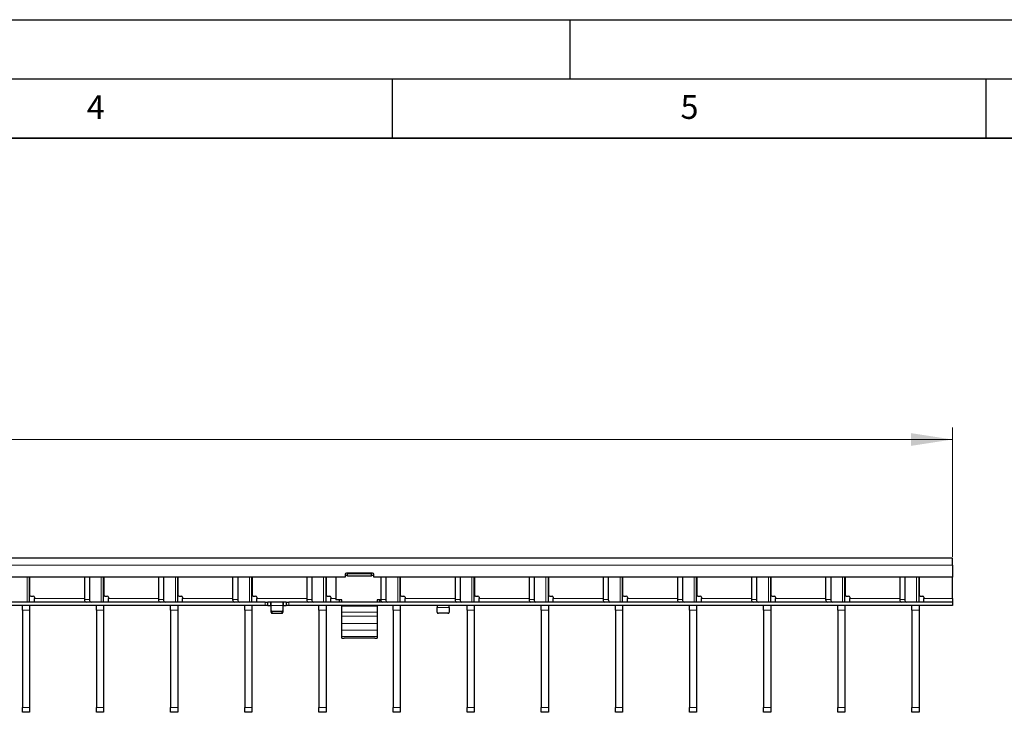
# Model space of a CAD drawing. Units: millimetres. Extents: x 0 to 420, y 0 to 297.
# Drawn here: x 184 to 267, y 239 to 297 of the extents above; entities that cross this region are included whole.
import ezdxf

# ---------------------------------------------------------------- set-up
doc = ezdxf.new("R2010")
doc.units = ezdxf.units.MM
doc.layers.add('LINIEN-DICK', color=7, linetype='Continuous', lineweight=35)
doc.layers.add('LINIEN-DÜNN', color=7, linetype='Continuous')
doc.layers.add('VORLAGE_TEXT', color=7, linetype='Continuous')
doc.styles.add('SLDTEXTSTYLE0', font='TXT', dxfattribs={"width": 0.605})
doc.dimstyles.new('SLDDIMSTYLE2', dxfattribs={"dimtxt": 3.5, "dimasz": 3.5, "dimexe": 0, "dimexo": 0.0625, "dimgap": 0.875, "dimtad": 1, "dimlfac": 5, "dimrnd": 1e-09, "dimzin": 12, "dimdsep": 46, "dimtxsty": 'SLDTEXTSTYLE0', "dimsah": 1, "dimcen": 0.09, "dimadec": 0, "dimazin": 3, "dimtfac": 1, "dimtdec": 3, "dimtofl": 0, "dimtmove": 0, "dimatfit": 3, "dimfxl": 0, "dimfrac": 2, "dimtolj": 1, "dimtzin": 12, "dimarcsym": 0})

# ---------------------------------------------------------------- blocks, each defined once
blk = doc.blocks.new('_D_2')
at = {"color": 7, "linetype": 'Continuous', "lineweight": 18}
for p, q in [((62.393, 251.707), (62.393, 262.607)), ((262.193, 251.707), (262.193, 262.607)), ((62.393, 261.607), (262.193, 261.607))]:
    blk.add_line(p, q, dxfattribs=at)
for points in [[(62.393, 261.607), (65.893, 261.068), (65.893, 262.145)], [(262.193, 261.607), (258.693, 262.145), (258.693, 261.068)]]:
    blk.add_solid(points, dxfattribs=at)
at = {"color": 7, "linetype": 'Continuous', "lineweight": 18, "insert": (158.282, 266.119), "char_height": 3.5, "attachment_point": 1, "style": 'SLDTEXTSTYLE0'}
blk.add_mtext('999', dxfattribs=at)

msp = doc.modelspace()

# ---------------------------------------------------------------- linework, layer by layer
at = {"color": 7, "linetype": 'Continuous', "lineweight": 25}
for p, q in [((262.1929, 251.6069), (62.3929, 251.6069)), ((262.1929, 251.0069), (262.1929, 251.6069)), ((262.1929, 251.0069), (262.1929, 250.0069)), ((211.0429, 250.0069), (113.5429, 250.0069)), ((184.4469, 247.9069), (184.4469, 250.0069)), ((184.4569, 250.0069), (184.4569, 248.5069)), ((189.0696, 250.0069), (189.0696, 248.1069)), ((189.4939, 250.0069), (189.4939, 248.1069)), ((190.6909, 247.9069), (190.6909, 250.0069)), ((190.7009, 250.0069), (190.7009, 248.5069)), ((195.3136, 250.0069), (195.3136, 248.1069)), ((195.7379, 250.0069), (195.7379, 248.1069)), ((196.9349, 247.9069), (196.9349, 250.0069)), ((196.9449, 250.0069), (196.9449, 248.5069)), ((201.5576, 250.0069), (201.5576, 248.1069)), ((201.9819, 250.0069), (201.9819, 248.1069)), ((203.1789, 247.9069), (203.1789, 250.0069)), ((203.1889, 250.0069), (203.1889, 248.5069)), ((207.8016, 250.0069), (207.8016, 248.1069)), ((208.2259, 250.0069), (208.2259, 248.1069)), ((209.4229, 247.9069), (209.4229, 250.0069)), ((209.4329, 250.0069), (209.4329, 248.5069)), ((210.2429, 250.0069), (210.2429, 248.0902)), ((211.0429, 250.2469), (211.0429, 250.0069)), ((211.2429, 250.1505), (211.0429, 250.1505)), ((213.3429, 250.3469), (211.1429, 250.3469)), ((211.2429, 250.2897), (211.2429, 250.3469)), ((211.2429, 250.0933), (211.2429, 250.2897)), ((213.2429, 250.2897), (211.2429, 250.2897)), ((213.2429, 250.0933), (211.2429, 250.0933)), ((213.2429, 250.3469), (213.2429, 250.2897)), ((213.2429, 250.0933), (213.2429, 250.2897)), ((213.4429, 250.1505), (213.2429, 250.1505)), ((213.4429, 250.0069), (213.4429, 250.2469)), ((262.1929, 250.0069), (213.4429, 250.0069)), ((214.0456, 250.0069), (214.0456, 248.1069)), ((214.4699, 250.0069), (214.4699, 248.1069)), ((215.6669, 247.9069), (215.6669, 250.0069)), ((215.6769, 250.0069), (215.6769, 248.5069)), ((220.2896, 250.0069), (220.2896, 248.1069)), ((220.7139, 250.0069), (220.7139, 248.1069)), ((221.9109, 247.9069), (221.9109, 250.0069)), ((221.9209, 250.0069), (221.9209, 248.5069)), ((226.5336, 250.0069), (226.5336, 248.1069)), ((226.9579, 250.0069), (226.9579, 248.1069)), ((228.1549, 247.9069), (228.1549, 250.0069)), ((228.1649, 250.0069), (228.1649, 248.5069)), ((232.7776, 250.0069), (232.7776, 248.1069)), ((233.2019, 250.0069), (233.2019, 248.1069)), ((234.3989, 247.9069), (234.3989, 250.0069)), ((234.4089, 250.0069), (234.4089, 248.5069)), ((239.0216, 250.0069), (239.0216, 248.1069)), ((239.4459, 250.0069), (239.4459, 248.1069)), ((240.6429, 247.9069), (240.6429, 250.0069)), ((240.6529, 250.0069), (240.6529, 248.5069)), ((245.2656, 250.0069), (245.2656, 248.1069)), ((245.6899, 250.0069), (245.6899, 248.1069)), ((246.8869, 247.9069), (246.8869, 250.0069)), ((246.8969, 250.0069), (246.8969, 248.5069)), ((251.5096, 250.0069), (251.5096, 248.1069)), ((251.9339, 250.0069), (251.9339, 248.1069)), ((253.1309, 247.9069), (253.1309, 250.0069)), ((253.1409, 250.0069), (253.1409, 248.5069)), ((257.7536, 250.0069), (257.7536, 248.1069)), ((258.1779, 250.0069), (258.1779, 248.1069)), ((259.3749, 247.9069), (259.3749, 250.0069)), ((259.3849, 250.0069), (259.3849, 248.5069)), ((262.1929, 248.2069), (262.1929, 250.0069)), ((184.5569, 248.4069), (184.7569, 248.4069)), ((184.8569, 248.3069), (184.8569, 248.2069)), ((184.8569, 247.9069), (184.8569, 248.2069)), ((190.8009, 248.4069), (191.0009, 248.4069)), ((191.1009, 248.3069), (191.1009, 248.2069)), ((191.1009, 247.9069), (191.1009, 248.2069)), ((197.0449, 248.4069), (197.2449, 248.4069)), ((197.3449, 248.3069), (197.3449, 248.2069)), ((197.3449, 247.9069), (197.3449, 248.2069)), ((203.2889, 248.4069), (203.4889, 248.4069)), ((203.5889, 248.3069), (203.5889, 248.2069)), ((203.5889, 247.9069), (203.5889, 248.2069)), ((209.5329, 248.4069), (209.7329, 248.4069)), ((209.8329, 248.3069), (209.8329, 248.2069)), ((209.8329, 247.9069), (209.8329, 248.2069)), ((210.7429, 248.0902), (210.2429, 248.0902)), ((210.2429, 248.0901), (210.2429, 248.0902)), ((210.7429, 248.0901), (210.5429, 248.0901)), ((210.5429, 248.0901), (210.5429, 247.9117)), ((210.7429, 247.9069), (210.7429, 248.0902)), ((214.0461, 248.0902), (213.7429, 248.0902)), ((213.7429, 248.0902), (213.7429, 247.9069)), ((213.9429, 248.0901), (213.7429, 248.0901)), ((213.9429, 247.9117), (213.9429, 248.0901)), ((215.7769, 248.4069), (215.9769, 248.4069)), ((216.0769, 248.3069), (216.0769, 248.2069)), ((216.0769, 247.9069), (216.0769, 248.2069)), ((222.0209, 248.4069), (222.2209, 248.4069)), ((222.3209, 248.3069), (222.3209, 248.2069)), ((222.3209, 247.9069), (222.3209, 248.2069)), ((228.2649, 248.4069), (228.4649, 248.4069)), ((228.5649, 248.3069), (228.5649, 248.2069)), ((228.5649, 247.9069), (228.5649, 248.2069)), ((234.5089, 248.4069), (234.7089, 248.4069)), ((234.8089, 248.3069), (234.8089, 248.2069)), ((234.8089, 247.9069), (234.8089, 248.2069)), ((240.7529, 248.4069), (240.9529, 248.4069)), ((241.0529, 248.3069), (241.0529, 248.2069)), ((241.0529, 247.9069), (241.0529, 248.2069)), ((246.9969, 248.4069), (247.1969, 248.4069)), ((247.2969, 248.3069), (247.2969, 248.2069)), ((247.2969, 247.9069), (247.2969, 248.2069)), ((253.2409, 248.4069), (253.4409, 248.4069)), ((253.5409, 248.3069), (253.5409, 248.2069)), ((253.5409, 247.9069), (253.5409, 248.2069)), ((259.4849, 248.4069), (259.6849, 248.4069)), ((259.7849, 248.3069), (259.7849, 248.2069)), ((259.7849, 247.9069), (259.7849, 248.2069)), ((262.1929, 248.2069), (262.1929, 247.9069)), ((204.2929, 247.9069), (106.2929, 247.9069)), ((204.2929, 247.6069), (106.2929, 247.6069)), ((183.8469, 247.2121), (183.8469, 247.6069)), ((183.8469, 247.2121), (183.8469, 239.0016)), ((184.4469, 247.6069), (184.4469, 247.2121)), ((184.4469, 247.2121), (184.4469, 239.0016)), ((190.0909, 247.2121), (190.0909, 247.6069)), ((190.0909, 247.2121), (190.0909, 239.0016)), ((190.6909, 247.6069), (190.6909, 247.2121)), ((190.6909, 247.2121), (190.6909, 239.0016)), ((196.3349, 247.2121), (196.3349, 247.6069)), ((196.3349, 247.2121), (196.3349, 239.0016)), ((196.9349, 247.6069), (196.9349, 247.2121)), ((196.9349, 247.2121), (196.9349, 239.0016)), ((202.5789, 247.2121), (202.5789, 247.6069)), ((202.5789, 247.2121), (202.5789, 239.0016)), ((203.1789, 247.6069), (203.1789, 247.2121)), ((203.1789, 247.2121), (203.1789, 239.0016)), ((204.2929, 247.9069), (204.4929, 247.9069)), ((204.4929, 247.6069), (204.2929, 247.6069)), ((204.4929, 247.9069), (204.4929, 247.6069)), ((204.4929, 247.9069), (204.5329, 247.9069)), ((204.5329, 247.6069), (204.4929, 247.6069)), ((204.7529, 247.9069), (204.5329, 247.9069)), ((204.5329, 247.6069), (204.7529, 247.6069)), ((205.8329, 247.9069), (204.7529, 247.9069)), ((204.7929, 247.6069), (204.7929, 247.9055)), ((204.7929, 247.1922), (204.7929, 247.6069)), ((204.7929, 247.0422), (204.7929, 247.1922)), ((205.7929, 247.9055), (205.7929, 247.6069)), ((205.7929, 247.6069), (205.7929, 247.1922)), ((205.7929, 247.1922), (205.7929, 247.0422)), ((206.0529, 247.9069), (205.8329, 247.9069)), ((205.8329, 247.6069), (206.0529, 247.6069)), ((206.0529, 247.9069), (206.0929, 247.9069)), ((206.0929, 247.6069), (206.0529, 247.6069)), ((206.0929, 247.6069), (206.0929, 247.9069)), ((206.0929, 247.9069), (206.2929, 247.9069)), ((206.2929, 247.6069), (206.0929, 247.6069)), ((262.1929, 247.9069), (206.2929, 247.9069)), ((262.1929, 247.6069), (206.2929, 247.6069)), ((208.8229, 247.2121), (208.8229, 247.6069)), ((208.8229, 247.2121), (208.8229, 239.0016)), ((209.4229, 247.6069), (209.4229, 247.2121)), ((209.4229, 247.2121), (209.4229, 239.0016)), ((210.7429, 247.5522), (210.7429, 247.6069)), ((210.7429, 247.0432), (210.7429, 247.5522)), ((213.7429, 247.6069), (213.7429, 247.5522)), ((213.7429, 247.5522), (213.7429, 247.0432)), ((215.0669, 247.2121), (215.0669, 247.6069)), ((215.0669, 247.2121), (215.0669, 239.0016)), ((215.6669, 247.6069), (215.6669, 247.2121)), ((215.6669, 247.2121), (215.6669, 239.0016)), ((218.7929, 247.6042), (218.7929, 247.4569)), ((218.7929, 247.0422), (218.7929, 247.4569)), ((219.7929, 247.4569), (219.7929, 247.6042)), ((219.7929, 247.4569), (219.7929, 247.0422)), ((221.3109, 247.2121), (221.3109, 247.6069)), ((221.3109, 247.2121), (221.3109, 239.0016)), ((221.9109, 247.6069), (221.9109, 247.2121)), ((221.9109, 247.2121), (221.9109, 239.0016)), ((227.5549, 247.2121), (227.5549, 247.6069)), ((227.5549, 247.2121), (227.5549, 239.0016)), ((228.1549, 247.6069), (228.1549, 247.2121)), ((228.1549, 247.2121), (228.1549, 239.0016)), ((233.7989, 247.2121), (233.7989, 247.6069)), ((233.7989, 247.2121), (233.7989, 239.0016)), ((234.3989, 247.6069), (234.3989, 247.2121)), ((234.3989, 247.2121), (234.3989, 239.0016)), ((240.0429, 247.2121), (240.0429, 247.6069)), ((240.0429, 247.2121), (240.0429, 239.0016)), ((240.6429, 247.6069), (240.6429, 247.2121)), ((240.6429, 247.2121), (240.6429, 239.0016)), ((246.2869, 247.2121), (246.2869, 247.6069)), ((246.2869, 247.2121), (246.2869, 239.0016)), ((246.8869, 247.6069), (246.8869, 247.2121)), ((246.8869, 247.2121), (246.8869, 239.0016)), ((252.5309, 247.2121), (252.5309, 247.6069)), ((252.5309, 247.2121), (252.5309, 239.0016)), ((253.1309, 247.6069), (253.1309, 247.2121)), ((253.1309, 247.2121), (253.1309, 239.0016)), ((258.7749, 247.2121), (258.7749, 247.6069)), ((258.7749, 247.2121), (258.7749, 239.0016)), ((259.3749, 247.6069), (259.3749, 247.2121)), ((259.3749, 247.2121), (259.3749, 239.0016)), ((262.1929, 247.9069), (262.1929, 247.6069)), ((205.6929, 247.1056), (204.8929, 247.1056)), ((204.8929, 246.9556), (205.6929, 246.9556)), ((210.7429, 246.7155), (210.7429, 247.0432)), ((210.7429, 246.1042), (210.7429, 246.7155)), ((213.7429, 247.0432), (213.7429, 246.7155)), ((213.7429, 246.7155), (213.7429, 246.1042)), ((219.6929, 246.9556), (218.8929, 246.9556)), ((210.7429, 245.5194), (210.7429, 246.1042)), ((210.7429, 245.003), (210.7429, 245.5194)), ((213.7429, 246.1042), (213.7429, 245.5194)), ((213.7429, 245.5194), (213.7429, 245.003)), ((210.7429, 244.8601), (210.7429, 245.003)), ((210.7429, 244.86), (210.7429, 244.8601)), ((210.7429, 244.86), (210.9429, 244.8599)), ((213.5429, 244.8599), (210.9429, 244.8599)), ((213.7429, 245.003), (213.7429, 244.8601)), ((213.7429, 244.8601), (213.7429, 244.86)), ((183.8469, 238.6069), (183.8469, 239.0016)), ((184.4469, 239.0016), (184.4469, 238.6069)), ((190.0909, 238.6069), (190.0909, 239.0016)), ((190.6909, 239.0016), (190.6909, 238.6069)), ((196.3349, 238.6069), (196.3349, 239.0016)), ((196.9349, 239.0016), (196.9349, 238.6069)), ((202.5789, 238.6069), (202.5789, 239.0016)), ((203.1789, 239.0016), (203.1789, 238.6069)), ((208.8229, 238.6069), (208.8229, 239.0016)), ((209.4229, 239.0016), (209.4229, 238.6069)), ((215.0669, 238.6069), (215.0669, 239.0016)), ((215.6669, 239.0016), (215.6669, 238.6069)), ((221.3109, 238.6069), (221.3109, 239.0016)), ((221.9109, 239.0016), (221.9109, 238.6069)), ((227.5549, 238.6069), (227.5549, 239.0016)), ((228.1549, 239.0016), (228.1549, 238.6069)), ((233.7989, 238.6069), (233.7989, 239.0016)), ((234.3989, 239.0016), (234.3989, 238.6069)), ((240.0429, 238.6069), (240.0429, 239.0016)), ((240.6429, 239.0016), (240.6429, 238.6069)), ((246.2869, 238.6069), (246.2869, 239.0016)), ((246.8869, 239.0016), (246.8869, 238.6069)), ((252.5309, 238.6069), (252.5309, 239.0016)), ((253.1309, 239.0016), (253.1309, 238.6069)), ((258.7749, 238.6069), (258.7749, 239.0016)), ((259.3749, 239.0016), (259.3749, 238.6069)), ((184.4469, 238.6069), (183.8469, 238.6069)), ((190.6909, 238.6069), (190.0909, 238.6069)), ((196.9349, 238.6069), (196.3349, 238.6069)), ((203.1789, 238.6069), (202.5789, 238.6069)), ((209.4229, 238.6069), (208.8229, 238.6069)), ((215.6669, 238.6069), (215.0669, 238.6069)), ((221.9109, 238.6069), (221.3109, 238.6069)), ((228.1549, 238.6069), (227.5549, 238.6069)), ((234.3989, 238.6069), (233.7989, 238.6069)), ((240.6429, 238.6069), (240.0429, 238.6069)), ((246.8869, 238.6069), (246.2869, 238.6069)), ((253.1309, 238.6069), (252.5309, 238.6069)), ((259.3749, 238.6069), (258.7749, 238.6069))]:
    msp.add_line(p, q, dxfattribs=at)
at = {"color": 8, "linetype": 'Continuous', "lineweight": 18}
for p, q in [((262.1929, 251.0069), (62.3929, 251.0069)), ((184.2419, 247.9069), (184.2419, 250.0069)), ((190.4859, 247.9069), (190.4859, 250.0069)), ((196.7299, 247.9069), (196.7299, 250.0069)), ((202.9739, 247.9069), (202.9739, 250.0069)), ((209.2179, 247.9069), (209.2179, 250.0069)), ((215.4619, 247.9069), (215.4619, 250.0069)), ((221.7059, 247.9069), (221.7059, 250.0069)), ((227.9499, 247.9069), (227.9499, 250.0069)), ((234.1939, 247.9069), (234.1939, 250.0069)), ((240.4379, 247.9069), (240.4379, 250.0069)), ((246.6819, 247.9069), (246.6819, 250.0069)), ((252.9259, 247.9069), (252.9259, 250.0069)), ((259.1699, 247.9069), (259.1699, 250.0069)), ((189.0696, 248.2069), (184.8569, 248.2069)), ((189.0696, 248.1069), (189.4939, 248.1069)), ((195.3136, 248.2069), (191.1009, 248.2069)), ((195.3136, 248.1069), (195.7379, 248.1069)), ((201.5576, 248.2069), (197.3449, 248.2069)), ((201.5576, 248.1069), (201.9819, 248.1069)), ((207.8016, 248.2069), (203.5889, 248.2069)), ((207.8016, 248.1069), (208.2259, 248.1069)), ((210.2429, 248.2069), (209.8329, 248.2069)), ((214.0456, 248.1069), (214.4699, 248.1069)), ((220.2896, 248.2069), (216.0769, 248.2069)), ((220.2896, 248.1069), (220.7139, 248.1069)), ((226.5336, 248.2069), (222.3209, 248.2069)), ((226.5336, 248.1069), (226.9579, 248.1069)), ((232.7776, 248.2069), (228.5649, 248.2069)), ((232.7776, 248.1069), (233.2019, 248.1069)), ((239.0216, 248.2069), (234.8089, 248.2069)), ((239.0216, 248.1069), (239.4459, 248.1069)), ((245.2656, 248.2069), (241.0529, 248.2069)), ((245.2656, 248.1069), (245.6899, 248.1069)), ((251.5096, 248.2069), (247.2969, 248.2069)), ((251.5096, 248.1069), (251.9339, 248.1069)), ((257.7536, 248.2069), (253.5409, 248.2069)), ((257.7536, 248.1069), (258.1779, 248.1069)), ((262.1929, 248.2069), (259.7849, 248.2069)), ((184.4469, 247.2121), (183.8469, 247.2121)), ((190.6909, 247.2121), (190.0909, 247.2121)), ((196.9349, 247.2121), (196.3349, 247.2121)), ((203.1789, 247.2121), (202.5789, 247.2121)), ((204.2929, 247.6069), (204.2929, 247.9069)), ((204.5329, 247.9069), (204.5329, 247.6069)), ((204.7529, 247.6069), (204.7529, 247.9069)), ((205.7929, 247.6069), (204.7929, 247.6069)), ((205.8329, 247.9069), (205.8329, 247.6069)), ((206.0529, 247.6069), (206.0529, 247.9069)), ((206.2929, 247.9069), (206.2929, 247.6069)), ((209.4229, 247.2121), (208.8229, 247.2121)), ((213.7429, 247.5522), (210.7429, 247.5522)), ((215.6669, 247.2121), (215.0669, 247.2121)), ((218.7929, 247.4569), (219.7929, 247.4569)), ((221.9109, 247.2121), (221.3109, 247.2121)), ((228.1549, 247.2121), (227.5549, 247.2121)), ((234.3989, 247.2121), (233.7989, 247.2121)), ((240.6429, 247.2121), (240.0429, 247.2121)), ((246.8869, 247.2121), (246.2869, 247.2121)), ((253.1309, 247.2121), (252.5309, 247.2121)), ((259.3749, 247.2121), (258.7749, 247.2121)), ((204.8929, 247.1056), (204.8929, 246.9556)), ((205.6929, 246.9556), (205.6929, 247.1056)), ((213.7429, 247.0432), (210.7429, 247.0432)), ((213.7429, 246.7155), (210.7429, 246.7155)), ((213.7429, 246.1042), (210.7429, 246.1042)), ((213.7429, 245.5194), (210.7429, 245.5194)), ((213.7429, 245.003), (210.7429, 245.003)), ((213.7429, 244.8601), (210.7429, 244.8601)), ((183.8469, 239.0016), (184.4469, 239.0016)), ((190.0909, 239.0016), (190.6909, 239.0016)), ((196.3349, 239.0016), (196.9349, 239.0016)), ((202.5789, 239.0016), (203.1789, 239.0016)), ((208.8229, 239.0016), (209.4229, 239.0016)), ((215.0669, 239.0016), (215.6669, 239.0016)), ((221.3109, 239.0016), (221.9109, 239.0016)), ((227.5549, 239.0016), (228.1549, 239.0016)), ((233.7989, 239.0016), (234.3989, 239.0016)), ((240.0429, 239.0016), (240.6429, 239.0016)), ((246.2869, 239.0016), (246.8869, 239.0016)), ((252.5309, 239.0016), (253.1309, 239.0016)), ((258.7749, 239.0016), (259.3749, 239.0016))]:
    msp.add_line(p, q, dxfattribs=at)
at = {"color": 7, "linetype": 'Continuous', "lineweight": 25, "flags": 128}
msp.add_lwpolyline([(213.5429, 244.8599), (213.5819, 244.8599), (213.6195, 244.8599), (213.654, 244.8599), (213.6843, 244.8599), (213.7092, 244.8599), (213.7277, 244.86), (213.7391, 244.86), (213.7429, 244.86)], dxfattribs=at)
at = {"color": 7, "linetype": 'Continuous', "lineweight": 25}
for centre, radius, start, end in [((211.1429, 250.2469), 0.1, 90, 180), ((213.3429, 250.2469), 0.1, 0, 90), ((184.5569, 248.5069), 0.1, 180, 270), ((184.7569, 248.3069), 0.1, 0, 90), ((189.2464, 248.0819), 0.1785, 171.950533, 258.578246), ((189.6707, 248.0819), 0.1785, 171.950533, 258.578246), ((190.8009, 248.5069), 0.1, 180, 270), ((191.0009, 248.3069), 0.1, 0, 90), ((195.4904, 248.0819), 0.1785, 171.950533, 258.578246), ((195.9147, 248.0819), 0.1785, 171.950533, 258.578246), ((197.0449, 248.5069), 0.1, 180, 270), ((197.2449, 248.3069), 0.1, 0, 90), ((201.7344, 248.0819), 0.1785, 171.950533, 258.578246), ((202.1587, 248.0819), 0.1785, 171.950533, 258.578246), ((203.2889, 248.5069), 0.1, 180, 270), ((203.4889, 248.3069), 0.1, 0, 90), ((207.9784, 248.0819), 0.1785, 171.950533, 258.578246), ((208.4027, 248.0819), 0.1785, 171.950533, 258.578246), ((209.5329, 248.5069), 0.1, 180, 270), ((209.7329, 248.3069), 0.1, 0, 90), ((214.2224, 248.0819), 0.1785, 171.950533, 258.578246), ((214.6467, 248.0819), 0.1785, 171.950533, 258.578246), ((215.7769, 248.5069), 0.1, 180, 270), ((215.9769, 248.3069), 0.1, 0, 90), ((220.4664, 248.0819), 0.1785, 171.950533, 258.578246), ((220.8907, 248.0819), 0.1785, 171.950533, 258.578246), ((222.0209, 248.5069), 0.1, 180, 270), ((222.2209, 248.3069), 0.1, 0, 90), ((226.7104, 248.0819), 0.1785, 171.950533, 258.578246), ((227.1347, 248.0819), 0.1785, 171.950533, 258.578246), ((228.2649, 248.5069), 0.1, 180, 270), ((228.4649, 248.3069), 0.1, 0, 90), ((232.9544, 248.0819), 0.1785, 171.950533, 258.578246), ((233.3787, 248.0819), 0.1785, 171.950533, 258.578246), ((234.5089, 248.5069), 0.1, 180, 270), ((234.7089, 248.3069), 0.1, 0, 90), ((239.1984, 248.0819), 0.1785, 171.950533, 258.578246), ((239.6227, 248.0819), 0.1785, 171.950533, 258.578246), ((240.7529, 248.5069), 0.1, 180, 270), ((240.9529, 248.3069), 0.1, 0, 90), ((245.4424, 248.0819), 0.1785, 171.950533, 258.578246), ((245.8667, 248.0819), 0.1785, 171.950533, 258.578246), ((246.9969, 248.5069), 0.1, 180, 270), ((247.1969, 248.3069), 0.1, 0, 90), ((251.6864, 248.0819), 0.1785, 171.950533, 258.578246), ((252.1107, 248.0819), 0.1785, 171.950533, 258.578246), ((253.2409, 248.5069), 0.1, 180, 270), ((253.4409, 248.3069), 0.1, 0, 90), ((257.9304, 248.0819), 0.1785, 171.950533, 258.578246), ((258.3547, 248.0819), 0.1785, 171.950533, 258.578246), ((259.4849, 248.5069), 0.1, 180, 270), ((259.6849, 248.3069), 0.1, 0, 90), ((204.8867, 247.1994), 0.094, 184.40195, 273.811261), ((205.6992, 247.1994), 0.094, 266.188739, 355.59805), ((204.8867, 247.0494), 0.094, 184.40195, 273.811261), ((205.6992, 247.0494), 0.094, 266.188739, 355.59805), ((218.8867, 247.0494), 0.094, 184.40195, 273.811261), ((219.6992, 247.0494), 0.094, 266.188739, 355.59805)]:
    msp.add_arc(centre, radius, start, end, dxfattribs=at)
for points, knots in [([(204.7529, 247.9069), (204.7574, 247.9069), (204.7664, 247.9069), (204.7784, 247.9068), (204.7874, 247.9066), (204.7922, 247.9062), (204.7927, 247.9057), (204.7929, 247.9055)], [0, 0, 0, 0, 0.2145901, 0.4291813, 0.6437297, 0.8581119, 1, 1, 1, 1]), ([(204.7929, 247.6042), (204.7925, 247.6047), (204.7916, 247.6058), (204.7848, 247.6065), (204.7747, 247.6068), (204.7634, 247.6069), (204.7559, 247.6069), (204.7529, 247.6069)], [0, 0, 0, 0, 0.2141565, 0.4283676, 0.6415914, 0.8552457, 1, 1, 1, 1]), ([(205.7929, 247.9055), (205.7934, 247.9058), (205.7942, 247.9063), (205.8011, 247.9067), (205.8112, 247.9068), (205.8225, 247.9069), (205.8299, 247.9069), (205.8329, 247.9069)], [0, 0, 0, 0, 0.2145597, 0.4291332, 0.6434582, 0.8578937, 1, 1, 1, 1]), ([(205.8329, 247.6069), (205.8284, 247.6069), (205.8194, 247.6069), (205.8074, 247.6068), (205.7984, 247.6064), (205.7936, 247.6055), (205.7931, 247.6045), (205.7929, 247.6042)], [0, 0, 0, 0, 0.2142771, 0.4285583, 0.642669, 0.856119, 1, 1, 1, 1]), ([(218.7529, 247.6069), (218.7574, 247.6069), (218.7664, 247.6069), (218.7784, 247.6068), (218.7874, 247.6064), (218.7922, 247.6055), (218.7927, 247.6045), (218.7929, 247.6042)], [0, 0, 0, 0, 0.2142771, 0.4285583, 0.642669, 0.856119, 1, 1, 1, 1]), ([(219.7929, 247.6042), (219.7933, 247.6047), (219.7942, 247.6058), (219.801, 247.6065), (219.8111, 247.6068), (219.8224, 247.6069), (219.8299, 247.6069), (219.8329, 247.6069)], [0, 0, 0, 0, 0.2141565, 0.4283676, 0.6415914, 0.8552457, 1, 1, 1, 1])]:
    msp.add_open_spline(points, degree=3, knots=knots, dxfattribs=at)
at = {"layer": 'LINIEN-DICK'}
msp.add_line((410, 287), (20, 287), dxfattribs=at)
at = {"layer": 'LINIEN-DÜNN'}
for p, q in [((0, 297), (420, 297)), ((230, 292), (230, 297)), ((15, 292), (415, 292)), ((215, 292), (215, 287)), ((265, 292), (265, 287))]:
    msp.add_line(p, q, dxfattribs=at)

# ---------------------------------------------------------------- texts
at = {"layer": 'VORLAGE_TEXT', "char_height": 2, "attachment_point": 2, "style": 'SLDTEXTSTYLE0'}
for s, insert in [('4', (190.03, 290.6343)), ('5', (240.0418, 290.6369))]:
    msp.add_mtext(s, dxfattribs=dict(at, insert=insert))

# ---------------------------------------------------------------- dimensions: what is measured, and where the dimension line sits
at = {"color": 7, "linetype": 'Continuous', "lineweight": 18}
dim = msp.add_linear_dim(base=(262.1929, 261.6069), p1=(62.3929, 251.6069), p2=(262.1929, 251.6069), angle=0, dimstyle='SLDDIMSTYLE2', dxfattribs=at)
dim.commit()
dim.dimension.update_dxf_attribs({"geometry": '_D_2', "text_midpoint": (162.2929, 261.6069), "dimtype": 160})

doc.saveas('drawing.dxf')
